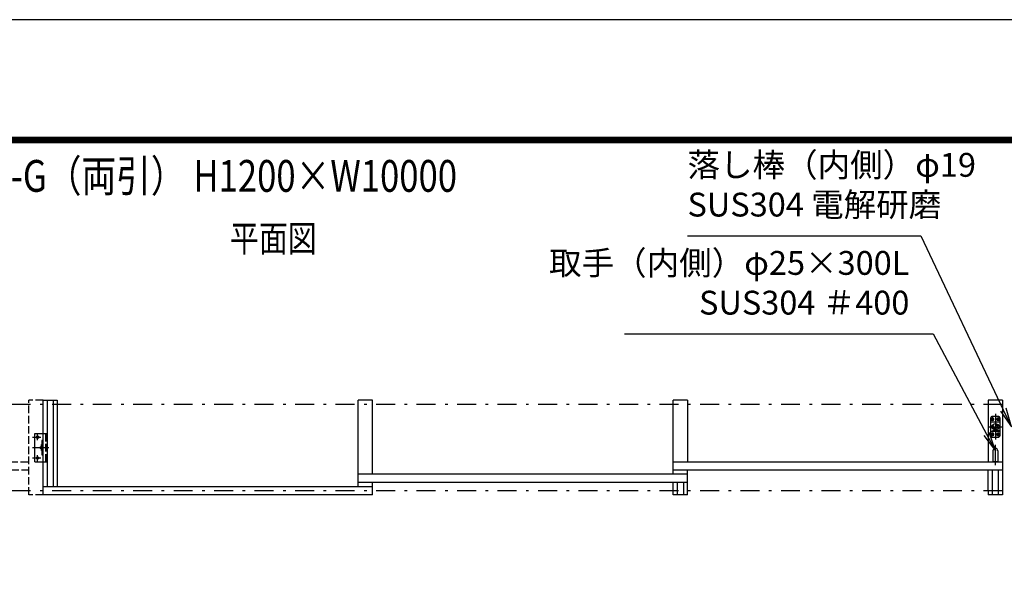
# Model space of a CAD drawing. Extents: x 0 to 23760, y 0 to 16800.
# Drawn here: x 7792 to 12996, y 13773 to 16800 of the extents above; entities that cross this region are included whole.
import ezdxf

# ---------------------------------------------------------------- set-up
doc = ezdxf.new("R2010")
doc.units = 0
doc.header["$LTSCALE"] = 20
doc.header["$MEASUREMENT"] = 0
for name, pattern in [('AM_ISO08W050x2', [9, 6, -0.75, 1.5, -0.75]), ('JIS_DASHDOT', [10.7, 5, -2.5, 0.7, -2.5]), ('PRFWELDING', [2.7, 2, -0.7])]:
    doc.linetypes.add(name, pattern=pattern)
doc.layers.get('0').update_dxf_attribs({"linetype": 'CONTINUOUS'})
for name, color, linetype in [('D-TTL', 2, 'CONTINUOUS'), ('外形線', 7, 'CONTINUOUS'), ('寸法線', 3, 'CONTINUOUS'), ('文字3', 254, 'CONTINUOUS'), ('軸線', 6, 'JIS_DASHDOT'), ('隠れ線', 4, 'PRFWELDING')]:
    doc.layers.add(name, color=color, linetype=linetype)
doc.layers.add('文字', color=254, linetype='CONTINUOUS', lineweight=25)
doc.styles.add('ACISOTS', font='simplex.shx', dxfattribs={"width": 0.8, "bigfont": 'bigfont.shx'})
doc.styles.get("Standard").update_dxf_attribs({"font": 'simplex.shx', "bigfont": 'bigfont.shx'})

# ---------------------------------------------------------------- blocks, each defined once
blk = doc.blocks.new('PROFSP00FOS256')
at = {"layer": '外形線'}
blk.add_lwpolyline([(0, -7.5), (6.5, -3.8), (6.5, 3.8), (0, 7.5), (-6.5, 3.8), (-6.5, -3.8)], close=True, dxfattribs=at)
for start, end in [(0, 180), (180, 0)]:
    blk.add_arc((0, 0), 6.5, start, end, dxfattribs=at)
at = {"layer": '軸線'}
for p, q in [((-8.1, 0), (8.1, 0)), ((0, 8.1), (0, -8.1))]:
    blk.add_line(p, q, dxfattribs=at)
blk = doc.blocks.new('tedrtdyfdufu')
at = {"layer": '外形線', "linetype": 'Continuous'}
for p, q in [((15, 55), (-15, 55)), ((-25, 45), (-25, -45.0001)), ((25, -45.0001), (25, 45)), ((25, -25), (-25, -25)), ((-15, -55.0001), (15, -55.0001))]:
    blk.add_line(p, q, dxfattribs=at)
at = {"layer": '外形線'}
blk.add_line((25, 25), (-25, 25), dxfattribs=at)
blk.add_circle((0, 0), 17.5, dxfattribs=at)
at = {"layer": '外形線', "linetype": 'Continuous'}
for centre, start, end in [((-15, 45), 90, 180), ((15, 45), 0, 90), ((-15, -45.0001), 180, 270), ((15, -45.0001), 270, 0)]:
    blk.add_arc(centre, 10, start, end, dxfattribs=at)
at = {"layer": '軸線', "linetype": 'Continuous'}
for p, q in [((0, 67.80245), (0, -67.80245)), ((-34.70865, 0), (34.70865, 0)), ((-23.1133, 40), (-6.026, 40)), ((5.7216, 40), (22.8089, 40)), ((-15, -30.9708), (-15, -50.1941)), ((5.7216, -40), (22.8089, -40))]:
    blk.add_line(p, q, dxfattribs=at)
at = {"layer": '隠れ線'}
blk.add_line((25, -21), (-25, -21), dxfattribs=at)
at = {"layer": '隠れ線', "color": 4}
blk.add_circle((0, 0), 10.5, dxfattribs=at)
at = {"zscale": 0.6000000000000001}
for p in [(-15, 40), (15, 40), (-15, -40), (15, -40)]:
    blk.add_blockref('PROFSP00FOS256', p, dxfattribs=at)
blk = doc.blocks.new('A$C4093506B')
at = {"layer": '外形線'}
for p, q in [((-12.4, 0), (12.6, 0)), ((-12.4, -58.5), (-12.4, 0)), ((12.6, -58.5), (12.6, 0))]:
    blk.add_line(p, q, dxfattribs=at)
blk.add_arc((0.1, -58.5), 12.5, 180, 0, dxfattribs=at)
at = {"layer": '軸線', "linetype": 'AM_ISO08W050x2'}
blk.add_line((0.1, 17.7), (0.1, -88.7), dxfattribs=at)
blk = doc.blocks.new('*S156')
at = {"layer": '寸法線'}
for p, q in [((423338.4, -508365.1), (424969.7, -508365.1)), ((424969.7, -508365.1), (425251.1, -508894.1))]:
    blk.add_line(p, q, dxfattribs=at)
at = {"layer": '寸法線', "linetype": 'Continuous'}
for p, q in [((425236.3, -508901.9), (425298, -508982.4)), ((425251.1, -508894.1), (425298, -508982.4)), ((425298, -508982.4), (425265.8, -508886.3))]:
    blk.add_line(p, q, dxfattribs=at)
at = {"layer": '寸法線', "color": 254, "insert": (424843.7, -508302.1), "char_height": 126, "attachment_point": 9, "style": 'ACISOTS'}
blk.add_mtext('取手（内側）φ25×300L\\PSUS304 ＃400', dxfattribs=at)
blk = doc.blocks.new('*S157')
at = {"layer": '寸法線'}
for p, q in [((423670.9, -507846.7), (424903.8, -507846.7)), ((424903.8, -507846.7), (425340.1, -508765.6))]:
    blk.add_line(p, q, dxfattribs=at)
at = {"layer": '寸法線', "linetype": 'Continuous'}
for p, q in [((425325.1, -508772.7), (425383, -508855.9)), ((425340.1, -508765.6), (425383, -508855.9)), ((425383, -508855.9), (425355.2, -508758.4))]:
    blk.add_line(p, q, dxfattribs=at)
at = {"layer": '寸法線', "color": 254, "insert": (423670.9, -507783.7), "char_height": 126, "attachment_point": 7, "style": 'ACISOTS'}
blk.add_mtext('落し棒（内側）φ19\\PSUS304 電解研磨', dxfattribs=at)

msp = doc.modelspace()

# ---------------------------------------------------------------- linework, layer by layer
at = {"layer": 'D-TTL', "color": 7}
for points in [[(0, 0), (23760, 0), (23760, 16800), (0, 16800)], [(763.714, 16179.429), (22996.286, 16179.429), (22996.286, 622.286), (763.714, 622.286)], [(770.786, 16172.357), (22989.214, 16172.357), (22989.214, 629.357), (770.786, 629.357)], [(777.857, 16165.286), (22982.143, 16165.286), (22982.143, 636.429), (777.857, 636.429)], [(784.929, 16158.214), (22975.071, 16158.214), (22975.071, 643.5), (784.929, 643.5)], [(792, 16151.143), (22968, 16151.143), (22968, 650.571), (792, 650.571)]]:
    msp.add_lwpolyline(points, close=True, dxfattribs=at)
at = {"layer": '外形線'}
for p, q in [((7916.086, 14288.056), (7916.086, 14788.056)), ((7916.086, 14288.056), (7916.086, 14788.056)), ((7916.086, 14788.056), (7991.086, 14788.056)), ((7916.086, 14788.056), (7991.086, 14788.056)), ((7937.586, 14788.056), (7937.586, 14333.056)), ((7937.586, 14788.056), (7937.586, 14333.056)), ((7969.586, 14788.056), (7969.586, 14333.056)), ((7969.586, 14788.056), (7969.586, 14333.056)), ((7991.086, 14788.056), (7991.086, 14333.056)), ((7991.086, 14788.056), (7991.086, 14333.056)), ((9581.086, 14333.056), (9581.086, 14788.056)), ((9581.086, 14333.056), (9581.086, 14788.056)), ((9656.086, 14788.056), (9581.086, 14788.056)), ((9656.086, 14788.056), (9581.086, 14788.056)), ((9656.086, 14398.056), (9656.086, 14788.056)), ((9656.086, 14398.056), (9656.086, 14788.056)), ((11246.086, 14398.056), (11246.086, 14788.056)), ((11246.086, 14398.056), (11246.086, 14788.056)), ((11321.086, 14788.056), (11246.086, 14788.056)), ((11321.086, 14788.056), (11246.086, 14788.056)), ((11321.086, 14788.056), (11321.086, 14463.056)), ((11321.086, 14788.056), (11321.086, 14463.056)), ((12911.086, 14788.056), (12911.086, 14463.056)), ((12911.086, 14788.056), (12911.086, 14463.056)), ((12986.086, 14788.056), (12911.086, 14788.056)), ((12986.086, 14788.056), (12911.086, 14788.056)), ((12986.086, 14788.056), (12986.086, 14288.056)), ((12986.086, 14788.056), (12986.086, 14288.056)), ((7872.086, 14463.056), (7872.086, 14613.056)), ((7872.086, 14463.056), (7872.086, 14613.056)), ((7872.086, 14613.056), (7916.086, 14613.056)), ((7872.086, 14613.056), (7916.086, 14613.056)), ((7910.086, 14575.556), (7910.086, 14500.556)), ((7916.086, 14575.556), (7910.086, 14575.556)), ((7916.086, 14575.556), (7910.086, 14575.556)), ((7910.086, 14575.556), (7910.086, 14500.556)), ((7910.086, 14500.556), (7916.086, 14500.556)), ((7910.086, 14500.556), (7916.086, 14500.556)), ((7872.086, 14463.056), (7916.086, 14463.056)), ((7872.086, 14463.056), (7916.086, 14463.056)), ((11246.086, 14463.056), (12986.086, 14463.056)), ((11246.086, 14463.056), (12986.086, 14463.056)), ((12986.086, 14418.056), (11246.086, 14418.056)), ((12986.086, 14418.056), (11246.086, 14418.056)), ((11321.086, 14398.056), (9581.086, 14398.056)), ((11321.086, 14398.056), (9581.086, 14398.056)), ((7916.086, 14333.056), (9656.086, 14333.056)), ((7916.086, 14333.056), (9656.086, 14333.056)), ((11321.086, 14353.056), (9581.086, 14353.056)), ((11321.086, 14353.056), (9581.086, 14353.056)), ((11267.586, 14353.056), (11267.586, 14288.056)), ((11267.586, 14353.056), (11267.586, 14288.056)), ((11299.586, 14353.056), (11299.586, 14288.056)), ((11299.586, 14353.056), (11299.586, 14288.056)), ((9656.086, 14288.056), (7916.086, 14288.056)), ((9656.086, 14288.056), (7916.086, 14288.056)), ((11321.086, 14288.056), (11246.086, 14288.056)), ((11321.086, 14288.056), (11246.086, 14288.056)), ((12986.086, 14288.056), (12911.086, 14288.056)), ((12986.086, 14288.056), (12911.086, 14288.056))]:
    msp.add_line(p, q, dxfattribs=at)
at = {"layer": '外形線', "linetype": 'Continuous'}
for p, q in [((11321.086, 14288.056), (11321.086, 14418.056)), ((11321.086, 14288.056), (11321.086, 14418.056)), ((12911.086, 14310.556), (12911.086, 14418.056)), ((12911.086, 14310.556), (12911.086, 14418.056)), ((12932.586, 14288.056), (12932.586, 14418.056)), ((12932.586, 14288.056), (12932.586, 14418.056)), ((12964.586, 14288.056), (12964.586, 14418.056)), ((12964.586, 14288.056), (12964.586, 14418.056)), ((9656.086, 14288.056), (9656.086, 14353.056)), ((9656.086, 14288.056), (9656.086, 14353.056)), ((11246.086, 14288.056), (11246.086, 14353.056)), ((11246.086, 14288.056), (11246.086, 14353.056)), ((12911.086, 14310.556), (12911.086, 14288.056)), ((12911.086, 14310.556), (12911.086, 14288.056))]:
    msp.add_line(p, q, dxfattribs=at)
at = {"layer": '外形線'}
for centre in [(7887.086, 14593.056), (7887.086, 14593.056), (7907.086, 14538.056), (7907.086, 14538.056), (7887.086, 14483.056), (7887.086, 14483.056)]:
    msp.add_circle(centre, 6.5, dxfattribs=at)
at = {"layer": '軸線', "color": 6}
for p, q in [((12986.086, 14766.556), (5789.073, 14766.556)), ((12986.086, 14766.556), (5789.073, 14766.556)), ((12986.086, 14309.556), (5794.376, 14309.556)), ((12986.086, 14309.556), (5794.376, 14309.556))]:
    msp.add_line(p, q, dxfattribs=at)
at = {"layer": '軸線'}
for p, q in [((7859.893, 14593.056), (7903.847, 14593.056)), ((7859.893, 14593.056), (7903.847, 14593.056)), ((7887.086, 14577.853), (7887.086, 14613.056)), ((7887.086, 14577.853), (7887.086, 14613.056)), ((7859.893, 14538.056), (7946.592, 14538.056)), ((7859.893, 14538.056), (7946.592, 14538.056)), ((7907.086, 14522.178), (7907.086, 14554.411)), ((7907.086, 14522.178), (7907.086, 14554.411)), ((7859.893, 14483.056), (7903.847, 14483.056)), ((7859.893, 14483.056), (7903.847, 14483.056)), ((7887.086, 14463.056), (7887.086, 14498.736)), ((7887.086, 14463.056), (7887.086, 14498.736))]:
    msp.add_line(p, q, dxfattribs=at)
at = {"layer": '隠れ線'}
for p, q in [((7841.086, 14288.056), (7841.086, 14788.056)), ((7841.086, 14288.056), (7841.086, 14788.056)), ((7916.086, 14788.056), (7841.086, 14788.056)), ((7916.086, 14788.056), (7841.086, 14788.056)), ((7916.086, 14613.056), (7937.086, 14613.056)), ((7916.086, 14613.056), (7937.086, 14613.056)), ((7931.086, 14463.056), (7931.086, 14613.056)), ((7931.086, 14463.056), (7931.086, 14613.056)), ((7937.086, 14463.056), (7937.086, 14613.056)), ((7937.086, 14463.056), (7937.086, 14613.056)), ((6176.086, 14463.056), (7841.086, 14463.056)), ((6176.086, 14463.056), (7841.086, 14463.056)), ((7841.086, 14418.056), (6176.086, 14418.056)), ((7841.086, 14418.056), (6176.086, 14418.056)), ((7916.086, 14463.056), (7937.086, 14463.056)), ((7916.086, 14463.056), (7937.086, 14463.056)), ((7916.086, 14288.056), (7841.086, 14288.056)), ((7916.086, 14288.056), (7841.086, 14288.056))]:
    msp.add_line(p, q, dxfattribs=at)

# ---------------------------------------------------------------- block references
at = {"layer": '外形線'}
msp.add_blockref('tedrtdyfdufu', (12948.586, 14648.056), dxfattribs=at)
at = {"layer": '外形線', "rotation": 180}
msp.add_blockref('A$C4093506B', (12948.641, 14463.056), dxfattribs=at)
at = {"layer": '寸法線'}
for name in ['*S157', '*S156']:
    msp.add_blockref(name, (-412349.436, 523503.944), dxfattribs=at)

# ---------------------------------------------------------------- texts
at = {"layer": '文字', "color": 254, "width": 0.8}
msp.add_text('%%U平面図', height=140, dxfattribs=at).set_placement((8903.442, 15573.286))
at = {"layer": '文字3', "width": 0.8}
msp.add_text('TT-G（両引） H1200×W10000', height=168, dxfattribs=at).set_placement((7525.822, 15890.215))

doc.saveas('drawing.dxf')
